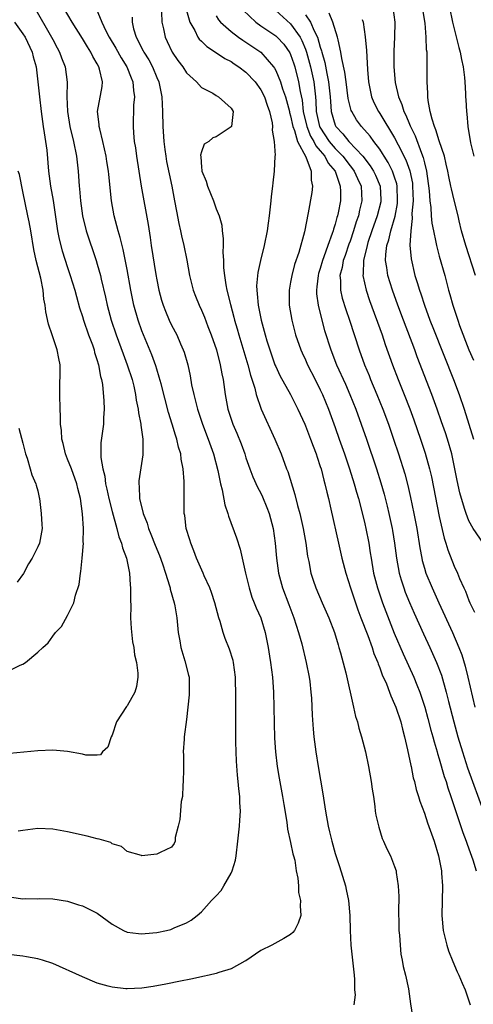
# Model space of a CAD drawing. Units: inches. Extents: x 2643000 to 2646000, y 1560000 to 1561272.
# Drawn here: x 2643295 to 2643356, y 1560337 to 1560469 of the extents above; entities that cross this region are included whole.
import ezdxf

# ---------------------------------------------------------------- set-up
doc = ezdxf.new("R2010")
doc.units = ezdxf.units.IN
doc.header["$MEASUREMENT"] = 0
doc.layers.add('LD26431560_2ft', color=153, linetype='Continuous')

msp = doc.modelspace()

# ---------------------------------------------------------------- linework, layer by layer
at = {"layer": 'LD26431560_2ft'}
for points, elevation in [([(2643304.84, 1560470.84), (2643305.61, 1560469), (2643306.16, 1560467.85), (2643306.6, 1560467), (2643307.5, 1560465.5), (2643308.21, 1560464.21), (2643308.99, 1560463), (2643309.54, 1560461.54), (2643309.79, 1560461), (2643309.85, 1560459.85), (2643310, 1560459), (2643309.88, 1560457.88), (2643309.81, 1560455), (2643309.86, 1560454.14), (2643309.97, 1560453), (2643310.13, 1560452.13), (2643310.25, 1560451), (2643310.9, 1560447), (2643311.82, 1560441.82), (2643312.09, 1560440.09), (2643312.23, 1560439), (2643312.87, 1560435.13), (2643313, 1560434.4), (2643313.28, 1560433), (2643313.65, 1560431.65), (2643313.85, 1560431), (2643314.17, 1560430.17), (2643314.67, 1560429), (2643315, 1560428.29), (2643315.68, 1560427), (2643316.2, 1560425.8), (2643316.57, 1560425), (2643316.69, 1560424.69), (2643317.16, 1560423), (2643317.49, 1560421.49), (2643317.69, 1560420.31), (2643317.97, 1560419), (2643318.28, 1560417.72), (2643318.47, 1560417), (2643319.13, 1560415), (2643319.92, 1560413), (2643320.63, 1560411), (2643321.22, 1560408.78), (2643321.58, 1560407), (2643321.8, 1560406.2), (2643322.17, 1560404.17), (2643322.57, 1560403), (2643322.65, 1560402.65), (2643323.74, 1560399.73), (2643324.21, 1560398.21), (2643324.48, 1560397), (2643324.59, 1560396.59), (2643324.93, 1560395), (2643325.41, 1560393), (2643325.78, 1560391.78), (2643326.11, 1560391), (2643326.35, 1560390.35), (2643326.98, 1560389), (2643327.57, 1560387), (2643327.97, 1560385), (2643328.17, 1560383.83), (2643328.31, 1560383), (2643328.58, 1560381), (2643328.71, 1560379), (2643328.83, 1560372.84), (2643328.96, 1560371), (2643329.2, 1560369), (2643329.45, 1560367.45), (2643329.91, 1560365), (2643330.09, 1560363.91), (2643330.48, 1560361.52), (2643330.58, 1560360.58), (2643331, 1560358.81), (2643331.3, 1560357.3), (2643331.4, 1560357), (2643331.55, 1560356.45), (2643331.77, 1560355), (2643331.98, 1560354.02), (2643332.05, 1560353), (2643332.07, 1560352.07), (2643332.34, 1560351), (2643332.28, 1560350.28), (2643332.39, 1560349), (2643332.03, 1560347.97), (2643331.53, 1560347), (2643331.3, 1560346.7), (2643331, 1560346.43), (2643330.11, 1560345.89), (2643328.46, 1560345), (2643327, 1560344.29), (2643325, 1560342.92), (2643324.85, 1560342.85), (2643323, 1560341.82), (2643321.34, 1560341.34), (2643321, 1560341.2), (2643320.05, 1560341), (2643319.21, 1560340.79), (2643319, 1560340.76), (2643317.57, 1560340.43), (2643316.19, 1560340.19), (2643314.23, 1560339.77), (2643312.53, 1560339.47), (2643311, 1560339.25), (2643309, 1560339.14), (2643308.83, 1560339.17), (2643307, 1560339.35), (2643306.48, 1560339.52), (2643305, 1560339.93), (2643303, 1560340.75), (2643299, 1560342.53), (2643297.62, 1560343), (2643297, 1560343.18), (2643295.46, 1560343.46), (2643295, 1560343.53), (2643293, 1560343.75)], 8398), ([(2643293.45, 1560351.45), (2643295, 1560351.24), (2643295.27, 1560351.27), (2643297, 1560351.25), (2643297.27, 1560351.27), (2643299, 1560351.24), (2643301, 1560350.91), (2643302.45, 1560350.45), (2643303, 1560350.31), (2643305, 1560349.32), (2643307, 1560347.85), (2643308.54, 1560347), (2643309, 1560346.78), (2643310.56, 1560346.56), (2643311, 1560346.53), (2643311.42, 1560346.58), (2643313, 1560346.73), (2643314.29, 1560347), (2643314.87, 1560347.13), (2643315, 1560347.17), (2643315.34, 1560347.34), (2643317, 1560348.02), (2643317.63, 1560348.37), (2643318.41, 1560349), (2643319, 1560349.51), (2643320.38, 1560351), (2643321, 1560351.64), (2643321.64, 1560352.36), (2643322.04, 1560353), (2643323, 1560354.69), (2643323.15, 1560355), (2643323.57, 1560356.43), (2643323.68, 1560357), (2643323.91, 1560359), (2643324.11, 1560361), (2643324.18, 1560361.82), (2643324.25, 1560363), (2643324.17, 1560364.17), (2643324.17, 1560365), (2643324.02, 1560366.02), (2643323.96, 1560367), (2643323.86, 1560367.86), (2643323.72, 1560369.72), (2643323.67, 1560371), (2643323.65, 1560372.35), (2643323.63, 1560373), (2643323.64, 1560378.36), (2643323.59, 1560381), (2643323.32, 1560383), (2643323.26, 1560383.26), (2643322.78, 1560384.78), (2643322.22, 1560386.22), (2643321.93, 1560387), (2643321.52, 1560388.48), (2643321.35, 1560389), (2643320.82, 1560391), (2643320.38, 1560392.38), (2643320.13, 1560393), (2643319.38, 1560394.62), (2643319.23, 1560395), (2643318.35, 1560397), (2643318, 1560398), (2643317.56, 1560399), (2643317.45, 1560399.45), (2643316.96, 1560401), (2643316.75, 1560402.75), (2643316.7, 1560403), (2643316.67, 1560405), (2643316.69, 1560405.31), (2643316.67, 1560407), (2643316.68, 1560407.32), (2643316.55, 1560409), (2643316.29, 1560410.29), (2643316.23, 1560411), (2643315.92, 1560411.92), (2643315.7, 1560413), (2643315.51, 1560413.51), (2643315.08, 1560415), (2643314.59, 1560416.59), (2643313.57, 1560420.43), (2643313.34, 1560421.34), (2643313, 1560422.38), (2643312.86, 1560422.86), (2643312.32, 1560424.32), (2643311.22, 1560427), (2643311, 1560427.56), (2643310.49, 1560429), (2643309.93, 1560431), (2643309.51, 1560433), (2643309, 1560435.79), (2643308.46, 1560438.46), (2643308.32, 1560439), (2643308.07, 1560440.07), (2643307.8, 1560441), (2643307.28, 1560443), (2643306.91, 1560445), (2643306.54, 1560448.54), (2643306.51, 1560449), (2643306.29, 1560450.29), (2643306.2, 1560451), (2643305.75, 1560453), (2643305.32, 1560454.68), (2643305.25, 1560455), (2643305.25, 1560455.25), (2643305.04, 1560457), (2643305.63, 1560460.37), (2643305.68, 1560461), (2643305.31, 1560462.69), (2643305.22, 1560463), (2643305, 1560463.41), (2643304.4, 1560464.4), (2643304.13, 1560465), (2643303.68, 1560465.68), (2643303, 1560466.8), (2643301.61, 1560469), (2643300.47, 1560471)], 8400), ([(2643296.53, 1560471), (2643298.84, 1560467), (2643299, 1560466.67), (2643299.58, 1560465.58), (2643299.92, 1560465), (2643300.2, 1560464.2), (2643300.69, 1560463), (2643300.93, 1560460.93), (2643300.88, 1560459), (2643300.97, 1560457), (2643301.32, 1560455), (2643301.81, 1560453), (2643302.21, 1560451), (2643302.43, 1560449), (2643302.56, 1560447), (2643302.61, 1560446.61), (2643302.72, 1560445), (2643303, 1560443), (2643303.52, 1560441), (2643304.84, 1560437), (2643305, 1560436.48), (2643305.41, 1560435), (2643305.52, 1560434.48), (2643306.09, 1560432.09), (2643306.33, 1560431), (2643306.87, 1560429), (2643307.55, 1560427), (2643308.47, 1560424.47), (2643309.03, 1560423), (2643309.67, 1560421), (2643309.89, 1560420.11), (2643310.14, 1560419), (2643310.24, 1560418.24), (2643310.51, 1560417), (2643310.55, 1560416.55), (2643310.86, 1560415), (2643310.86, 1560414.86), (2643311.12, 1560413), (2643311.11, 1560411.11), (2643311.13, 1560411), (2643311.12, 1560410.88), (2643310.59, 1560407.41), (2643310.57, 1560407), (2643310.63, 1560406.63), (2643310.68, 1560405), (2643311.16, 1560403), (2643311.7, 1560401.7), (2643311.89, 1560401), (2643312.22, 1560400.23), (2643312.77, 1560398.77), (2643313.35, 1560397.35), (2643313.77, 1560396.23), (2643314.18, 1560395), (2643314.73, 1560393.27), (2643314.79, 1560393), (2643314.81, 1560392.82), (2643315.33, 1560391), (2643315.42, 1560390.58), (2643315.69, 1560389), (2643315.88, 1560387), (2643316.08, 1560385.92), (2643316.22, 1560385), (2643316.79, 1560383.21), (2643317.27, 1560381.27), (2643317.35, 1560381), (2643317.36, 1560379), (2643317.34, 1560378.66), (2643317, 1560375.32), (2643316.68, 1560373), (2643316.68, 1560372.68), (2643316.55, 1560371), (2643316.6, 1560370.6), (2643316.59, 1560369), (2643316.6, 1560368.6), (2643316.56, 1560367), (2643316.5, 1560366.51), (2643316.44, 1560365), (2643316.3, 1560364.3), (2643316.11, 1560361.89), (2643315.86, 1560361), (2643315.49, 1560359.49), (2643315.47, 1560359), (2643315.34, 1560358.66), (2643315, 1560358.16), (2643313.47, 1560357.47), (2643313, 1560357.23), (2643311, 1560357.03), (2643310.96, 1560357.04), (2643309, 1560357.6), (2643308.25, 1560358.25), (2643307, 1560358.65), (2643306.8, 1560358.8), (2643305.26, 1560359.26), (2643305, 1560359.31), (2643303.65, 1560359.65), (2643301, 1560360.24), (2643299, 1560360.61), (2643297, 1560360.69), (2643295, 1560360.4), (2643294.35, 1560360.35)], 8402), ([(2643313.64, 1560470.36), (2643313.67, 1560469), (2643313.89, 1560468.11), (2643314.11, 1560467), (2643314.41, 1560466.41), (2643315.05, 1560465), (2643315.85, 1560463.85), (2643316.49, 1560463), (2643317, 1560462.2), (2643318.33, 1560461), (2643319, 1560460.24), (2643320.54, 1560459.46), (2643321, 1560459.17), (2643321.31, 1560459), (2643323, 1560457.46), (2643323.27, 1560457), (2643323.04, 1560455), (2643323, 1560454.94), (2643321, 1560453.59), (2643320.52, 1560453.48), (2643320.01, 1560453), (2643319.38, 1560452.62), (2643319, 1560451.58), (2643318.87, 1560451.13), (2643318.91, 1560450.91), (2643319, 1560449.52), (2643319.07, 1560449.07), (2643319.06, 1560449), (2643319.63, 1560447.63), (2643319.81, 1560447), (2643320.64, 1560445), (2643321, 1560443.94), (2643321.37, 1560443), (2643321.73, 1560441.73), (2643321.78, 1560441), (2643321.95, 1560439.95), (2643321.93, 1560439), (2643321.88, 1560438.12), (2643321.98, 1560437), (2643321.99, 1560436.01), (2643322.11, 1560435), (2643322.29, 1560433.71), (2643322.44, 1560433), (2643322.91, 1560431.09), (2643323.38, 1560429.38), (2643323.46, 1560429), (2643323.82, 1560427.82), (2643324.04, 1560427), (2643325.27, 1560423), (2643325.61, 1560421.61), (2643326.17, 1560419.83), (2643326.35, 1560419), (2643327.03, 1560417.03), (2643328.87, 1560413), (2643329.71, 1560411), (2643330.47, 1560409), (2643330.63, 1560408.63), (2643331.58, 1560405.58), (2643331.93, 1560404.07), (2643332.23, 1560403), (2643332.71, 1560401), (2643333.07, 1560399), (2643333.29, 1560397.29), (2643333.44, 1560396.56), (2643333.73, 1560395), (2643334.04, 1560394.04), (2643334.39, 1560393), (2643335.24, 1560391), (2643336.14, 1560389), (2643336.91, 1560387), (2643337.38, 1560385.38), (2643337.51, 1560385), (2643337.72, 1560384.28), (2643338.41, 1560381.59), (2643339.48, 1560377), (2643339.74, 1560375.74), (2643340, 1560375), (2643340.18, 1560374.18), (2643340.56, 1560373), (2643341.07, 1560371), (2643341.49, 1560369), (2643341.86, 1560367), (2643341.99, 1560365.99), (2643342.15, 1560365), (2643342.34, 1560363.66), (2643342.4, 1560363), (2643342.49, 1560362.49), (2643342.85, 1560360.85), (2643343.34, 1560359.34), (2643343.51, 1560359), (2643343.94, 1560357.94), (2643344.44, 1560357), (2643345, 1560355.58), (2643345.19, 1560355), (2643345.21, 1560354.79), (2643345.49, 1560353), (2643345.56, 1560351.56), (2643345.53, 1560349.53), (2643345.51, 1560349), (2643345.54, 1560348.46), (2643345.55, 1560347), (2643345.65, 1560346.35), (2643345.72, 1560345), (2643345.82, 1560343.82), (2643346.03, 1560343), (2643346.15, 1560342.15), (2643346.46, 1560341), (2643346.86, 1560339.14), (2643347.12, 1560337.12), (2643347.41, 1560335.41)], 8394), ([(2643316.9, 1560470.9), (2643317.46, 1560469), (2643318.11, 1560467.89), (2643318.54, 1560467), (2643318.72, 1560466.72), (2643319, 1560466.47), (2643319.73, 1560465.73), (2643320.9, 1560465), (2643322.15, 1560464.15), (2643323, 1560463.71), (2643323.41, 1560463.41), (2643324.05, 1560463), (2643325, 1560462.29), (2643326.22, 1560461), (2643327, 1560459.93), (2643327.49, 1560459), (2643327.85, 1560457.85), (2643328.17, 1560457), (2643328.51, 1560455.49), (2643328.55, 1560455), (2643328.51, 1560454.51), (2643328.78, 1560453), (2643328.91, 1560451.09), (2643328.89, 1560451), (2643328.79, 1560449), (2643328.59, 1560447.41), (2643328.58, 1560447), (2643328.39, 1560445.61), (2643328.36, 1560445), (2643328.19, 1560443.81), (2643328.12, 1560443), (2643327.99, 1560441.99), (2643327.84, 1560441), (2643327.46, 1560439), (2643326.97, 1560437), (2643326.61, 1560435.39), (2643326.43, 1560433.57), (2643326.45, 1560433), (2643326.52, 1560432.52), (2643326.64, 1560431), (2643327.03, 1560429), (2643327.58, 1560427), (2643327.82, 1560426.18), (2643328.19, 1560425), (2643328.9, 1560423), (2643329, 1560422.75), (2643329.56, 1560421.56), (2643331, 1560419), (2643331.98, 1560417), (2643332.9, 1560415), (2643333, 1560414.77), (2643333.69, 1560413), (2643334.04, 1560412.04), (2643334.44, 1560411), (2643334.57, 1560410.57), (2643335, 1560409.33), (2643335.1, 1560409), (2643335.47, 1560407.47), (2643335.62, 1560407), (2643335.86, 1560405.86), (2643336.1, 1560405), (2643336.43, 1560403.57), (2643337.43, 1560399), (2643337.89, 1560397), (2643338.42, 1560395), (2643339.04, 1560393), (2643339.71, 1560391), (2643340.05, 1560390.05), (2643340.47, 1560389), (2643341.39, 1560386.61), (2643341.97, 1560385), (2643342.21, 1560384.21), (2643342.72, 1560383), (2643342.79, 1560382.79), (2643343, 1560382.29), (2643343.34, 1560381.34), (2643343.89, 1560380.12), (2643344.31, 1560379), (2643344.49, 1560378.49), (2643345, 1560377.4), (2643345.15, 1560377), (2643345.82, 1560375), (2643346.04, 1560374.04), (2643346.34, 1560373), (2643346.74, 1560371.26), (2643347.16, 1560369.16), (2643347.2, 1560369), (2643347.51, 1560367.51), (2643347.67, 1560367), (2643347.91, 1560365.91), (2643348.22, 1560365), (2643348.38, 1560364.38), (2643349, 1560362.74), (2643349.43, 1560361.43), (2643350.3, 1560359), (2643350.9, 1560357), (2643351.28, 1560355), (2643351.32, 1560354.68), (2643351.44, 1560353), (2643351.33, 1560349), (2643351.51, 1560347), (2643352.01, 1560345), (2643352.26, 1560344.26), (2643352.81, 1560342.81), (2643353.41, 1560341.41), (2643353.62, 1560341), (2643354.09, 1560339.91), (2643354.47, 1560339), (2643355.14, 1560337)], 8392), ([(2643324.62, 1560470.62), (2643326.33, 1560469), (2643327, 1560468.53), (2643329, 1560467.19), (2643329.21, 1560467), (2643330.07, 1560466.07), (2643330.9, 1560464.9), (2643331, 1560464.67), (2643331.42, 1560463.42), (2643331.55, 1560463), (2643332.07, 1560461), (2643332.28, 1560459.72), (2643332.54, 1560458.54), (2643332.71, 1560457), (2643333.17, 1560455), (2643333.69, 1560453.69), (2643334.11, 1560453), (2643334.38, 1560452.38), (2643335, 1560451.71), (2643335.6, 1560451), (2643336.07, 1560450.07), (2643336.98, 1560449), (2643337.69, 1560447), (2643337.72, 1560446.28), (2643337.7, 1560445), (2643337.4, 1560443.4), (2643337.31, 1560443), (2643337.23, 1560442.77), (2643337, 1560441.86), (2643336.78, 1560441.22), (2643336.73, 1560441), (2643336.61, 1560440.61), (2643336, 1560439), (2643335.48, 1560437.48), (2643335.3, 1560437), (2643335, 1560435.94), (2643334.76, 1560435.24), (2643334.7, 1560435), (2643334.54, 1560433.46), (2643334.48, 1560433), (2643334.5, 1560432.5), (2643334.71, 1560431), (2643335.16, 1560429.16), (2643335.58, 1560427.58), (2643336.4, 1560425), (2643337.19, 1560423), (2643338.37, 1560420.37), (2643338.97, 1560419), (2643339.76, 1560417), (2643340.5, 1560415), (2643341.21, 1560413), (2643342.55, 1560409), (2643343.14, 1560407.14), (2643343.59, 1560405.59), (2643344, 1560404), (2643344.23, 1560403), (2643344.66, 1560401), (2643344.71, 1560400.71), (2643344.99, 1560399), (2643345.23, 1560397), (2643345.6, 1560395), (2643345.89, 1560394.11), (2643346.22, 1560393), (2643346.43, 1560392.44), (2643347, 1560391.03), (2643347.61, 1560389.61), (2643348.86, 1560386.86), (2643349.73, 1560385), (2643350.62, 1560383), (2643351.28, 1560381.28), (2643351.94, 1560379), (2643352.25, 1560377.75), (2643352.96, 1560375), (2643353.52, 1560373), (2643354.11, 1560371), (2643354.82, 1560368.82), (2643357, 1560362.85)], 8388), ([(2643329, 1560470.6), (2643331, 1560468.77), (2643332.28, 1560467), (2643332.53, 1560466.53), (2643333, 1560465.39), (2643333.14, 1560465), (2643333.68, 1560463), (2643334.11, 1560461), (2643334.24, 1560459.77), (2643334.34, 1560459), (2643334.41, 1560458.41), (2643334.46, 1560457), (2643334.89, 1560455), (2643334.92, 1560454.92), (2643336.19, 1560453), (2643337, 1560452.05), (2643338.02, 1560451), (2643339, 1560449.71), (2643339.33, 1560449.33), (2643339.56, 1560449), (2643340, 1560448), (2643340.48, 1560447), (2643340.6, 1560445), (2643340.26, 1560443.74), (2643340.12, 1560443), (2643339.82, 1560442.18), (2643339.48, 1560441), (2643339, 1560439.61), (2643338.83, 1560439.17), (2643338.32, 1560437.68), (2643338.07, 1560437), (2643337.93, 1560436.07), (2643337.63, 1560435), (2643337.71, 1560434.29), (2643337.71, 1560433), (2643337.95, 1560431.95), (2643338.43, 1560430.43), (2643338.92, 1560429), (2643340.22, 1560425), (2643340.95, 1560423), (2643341.56, 1560421.56), (2643341.77, 1560421), (2643342.62, 1560419), (2643343.42, 1560417), (2643344.15, 1560415), (2643344.85, 1560413), (2643345.52, 1560411), (2643346.35, 1560408.35), (2643346.77, 1560406.77), (2643347.14, 1560405.14), (2643347.6, 1560403), (2643347.98, 1560401), (2643348.38, 1560398.38), (2643348.64, 1560397), (2643348.7, 1560396.7), (2643349, 1560395.66), (2643349.2, 1560395), (2643350.03, 1560393), (2643350.93, 1560391), (2643352.8, 1560387), (2643353.65, 1560385), (2643354.02, 1560384.02), (2643354.49, 1560382.49), (2643354.86, 1560381), (2643355.78, 1560377)], 8386), ([(2643356.97, 1560398.97), (2643355.56, 1560401), (2643355, 1560402.02), (2643354.61, 1560403), (2643354.46, 1560403.54), (2643353.99, 1560405), (2643353.77, 1560405.77), (2643353.42, 1560407.42), (2643353.11, 1560409), (2643352.67, 1560411), (2643352.09, 1560413), (2643351.83, 1560413.83), (2643351.32, 1560415.32), (2643350.73, 1560417), (2643349.98, 1560419), (2643348.04, 1560424.04), (2643347.7, 1560425), (2643346.17, 1560429), (2643345.43, 1560431), (2643344.7, 1560433), (2643344.07, 1560435), (2643343.95, 1560436.05), (2643343.78, 1560437), (2643343.81, 1560437.81), (2643343.97, 1560439), (2643344.22, 1560439.78), (2643344.47, 1560441), (2643345.05, 1560442.95), (2643345.37, 1560444.63), (2643345.4, 1560445), (2643345.35, 1560447), (2643345.29, 1560447.29), (2643345, 1560448.21), (2643344.73, 1560449), (2643344.14, 1560450.14), (2643343.59, 1560451), (2643343.38, 1560451.38), (2643343, 1560451.93), (2643342.18, 1560453), (2643341.69, 1560453.69), (2643340.53, 1560455), (2643339.88, 1560455.88), (2643339.23, 1560457), (2643339.16, 1560457.16), (2643338.75, 1560458.75), (2643338.46, 1560461), (2643338.3, 1560462.3), (2643337.89, 1560464.11), (2643337.77, 1560465), (2643337.38, 1560466.62), (2643337.33, 1560467), (2643336.7, 1560469), (2643336.21, 1560470.21)], 8382), ([(2643344.76, 1560471), (2643345.02, 1560469), (2643344.99, 1560467), (2643344.9, 1560465.1), (2643344.91, 1560463), (2643345.08, 1560460.92), (2643345.51, 1560459), (2643345.97, 1560457.97), (2643346.25, 1560457), (2643346.52, 1560456.52), (2643347, 1560455.31), (2643347.1, 1560455.1), (2643347.13, 1560455), (2643347.74, 1560453.74), (2643348.59, 1560451.41), (2643348.83, 1560450.83), (2643349, 1560450.11), (2643349.29, 1560449), (2643349.66, 1560446.34), (2643349.74, 1560445), (2643349.87, 1560444.13), (2643349.92, 1560443), (2643350, 1560442), (2643350.21, 1560441), (2643350.56, 1560439.44), (2643350.63, 1560439), (2643351, 1560437.58), (2643351.73, 1560435), (2643352.26, 1560433), (2643352.44, 1560432.44), (2643352.82, 1560431), (2643353.37, 1560429.37), (2643353.48, 1560429), (2643353.74, 1560428.26), (2643355, 1560425), (2643355.6, 1560423.6)], 8378), ([(2643355.88, 1560435), (2643354.56, 1560439), (2643354.01, 1560441), (2643353.69, 1560442.31), (2643353.55, 1560443), (2643353, 1560445.1), (2643352.63, 1560446.63), (2643352.56, 1560447), (2643352.28, 1560448.28), (2643352.16, 1560449), (2643351.95, 1560449.95), (2643351.69, 1560451), (2643351, 1560453.07), (2643350.56, 1560454.56), (2643350.35, 1560455), (2643350.03, 1560455.97), (2643349.78, 1560457), (2643349.5, 1560458.5), (2643349.47, 1560459), (2643349.48, 1560459.48), (2643349.39, 1560461), (2643349.39, 1560464.61), (2643349.36, 1560465), (2643349.3, 1560465.3), (2643349.26, 1560467), (2643349.1, 1560468.9), (2643348.76, 1560471)], 8376), ([(2643352.39, 1560471), (2643352.76, 1560469), (2643353.62, 1560465.62), (2643353.83, 1560465), (2643353.98, 1560463.98), (2643354.23, 1560463), (2643354.4, 1560461.6), (2643354.42, 1560461), (2643354.55, 1560459.45), (2643354.55, 1560459), (2643354.56, 1560458.56), (2643354.67, 1560457), (2643354.72, 1560456.72), (2643354.83, 1560455), (2643355.2, 1560452.8), (2643355.67, 1560451)], 8374), ([(2643293.86, 1560469), (2643295, 1560467.43), (2643295.27, 1560467), (2643296.23, 1560465), (2643296.37, 1560464.37), (2643296.75, 1560463), (2643297, 1560461), (2643297.2, 1560459), (2643297.44, 1560457), (2643297.71, 1560455), (2643297.87, 1560454.13), (2643298.19, 1560451.81), (2643298.45, 1560449), (2643298.7, 1560447), (2643299.04, 1560445.04), (2643299.65, 1560441), (2643299.87, 1560439.87), (2643300.29, 1560438.29), (2643301, 1560436.05), (2643301.35, 1560435), (2643301.97, 1560433), (2643302.18, 1560432.18), (2643302.62, 1560430.62), (2643303, 1560429.48), (2643303.14, 1560429), (2643303.83, 1560427), (2643304.33, 1560425.67), (2643304.56, 1560425), (2643304.63, 1560424.63), (2643305, 1560423.56), (2643305.12, 1560423.12), (2643305.17, 1560423), (2643305.41, 1560421.41), (2643305.55, 1560421), (2643305.68, 1560420.32), (2643305.86, 1560418.14), (2643305.9, 1560417), (2643305.84, 1560415.84), (2643305.84, 1560415), (2643305.49, 1560412.51), (2643305.45, 1560410.55), (2643305.72, 1560409), (2643306, 1560408), (2643306.11, 1560407), (2643306.29, 1560406.29), (2643306.56, 1560405), (2643307, 1560403.27), (2643307.63, 1560401), (2643307.89, 1560399.89), (2643308.27, 1560399), (2643308.4, 1560398.4), (2643308.93, 1560397), (2643309.32, 1560395), (2643309.42, 1560393.42), (2643309.47, 1560393), (2643309.46, 1560391.46), (2643309.51, 1560390.49), (2643309.48, 1560389), (2643309.55, 1560387.55), (2643309.75, 1560385.75), (2643309.89, 1560385), (2643310.02, 1560384.02), (2643310.25, 1560383), (2643310.43, 1560381.57), (2643310.46, 1560381), (2643310.25, 1560379.75), (2643310.06, 1560379), (2643309, 1560377.16), (2643308.93, 1560377.07), (2643307.56, 1560375), (2643307, 1560373.24), (2643306.87, 1560373), (2643306.4, 1560371.6), (2643305.69, 1560371), (2643305.42, 1560370.58), (2643305, 1560370.52), (2643303.47, 1560370.53), (2643303, 1560370.69), (2643301, 1560371.03), (2643299, 1560371.19), (2643297, 1560371.12), (2643293.23, 1560370.77)], 8404), ([(2643309.69, 1560469.69), (2643309.67, 1560469), (2643309.87, 1560468.13), (2643310.22, 1560467), (2643311.18, 1560465.18), (2643311.26, 1560465), (2643311.93, 1560463.93), (2643312.41, 1560463), (2643313, 1560461.59), (2643313.27, 1560461), (2643313.69, 1560459), (2643313.77, 1560457), (2643313.8, 1560455), (2643313.93, 1560453), (2643314.09, 1560451.91), (2643314.2, 1560451), (2643314.31, 1560450.31), (2643314.65, 1560448.65), (2643315.02, 1560446.98), (2643315.4, 1560445), (2643315.63, 1560443.63), (2643315.95, 1560441.95), (2643316.18, 1560441), (2643316.31, 1560440.31), (2643316.64, 1560439), (2643317.04, 1560437.04), (2643317.41, 1560435), (2643317.91, 1560433), (2643318.2, 1560432.2), (2643318.68, 1560431), (2643319, 1560430.32), (2643319.4, 1560429.4), (2643319.88, 1560428.12), (2643320.32, 1560427), (2643321.02, 1560424.98), (2643321.54, 1560423), (2643321.75, 1560421.75), (2643321.92, 1560421), (2643322.19, 1560419), (2643322.57, 1560417), (2643323, 1560415.7), (2643323.25, 1560415), (2643323.79, 1560413.79), (2643324.36, 1560412.36), (2643324.85, 1560411), (2643325, 1560410.5), (2643325.51, 1560409), (2643325.92, 1560407.92), (2643326.55, 1560406.55), (2643327, 1560405.73), (2643327.24, 1560405.24), (2643327.81, 1560403.81), (2643328.11, 1560403), (2643328.64, 1560401), (2643328.94, 1560399), (2643329.11, 1560397), (2643329.38, 1560395), (2643329.91, 1560393), (2643330.76, 1560390.76), (2643331.44, 1560389), (2643332.08, 1560387), (2643332.5, 1560385.5), (2643333.11, 1560383), (2643333.49, 1560381), (2643333.57, 1560380.43), (2643333.73, 1560379), (2643333.8, 1560378.2), (2643333.91, 1560375.91), (2643334.03, 1560374.03), (2643334.13, 1560373), (2643334.39, 1560371), (2643334.72, 1560369), (2643335.36, 1560365.36), (2643335.71, 1560363), (2643336.06, 1560361), (2643336.25, 1560360.25), (2643336.53, 1560359), (2643337, 1560357.33), (2643337.58, 1560355.58), (2643338.37, 1560353), (2643338.49, 1560352.49), (2643338.8, 1560351), (2643338.99, 1560349), (2643339.03, 1560347), (2643339.11, 1560345), (2643339.57, 1560341), (2643339.62, 1560340.38), (2643339.61, 1560339), (2643339.67, 1560338.33), (2643339.53, 1560337)], 8396), ([(2643321, 1560469.86), (2643321.31, 1560469.31), (2643321.59, 1560469), (2643323, 1560467.76), (2643324.01, 1560467), (2643324.59, 1560466.59), (2643325, 1560466.34), (2643326.98, 1560464.98), (2643328.72, 1560463), (2643328.84, 1560462.84), (2643329, 1560462.53), (2643329.64, 1560461), (2643329.93, 1560460.07), (2643330.32, 1560459), (2643330.47, 1560458.47), (2643330.84, 1560457), (2643330.87, 1560456.86), (2643331, 1560456.41), (2643331.29, 1560455), (2643331.52, 1560454.48), (2643331.95, 1560453), (2643333.06, 1560450.94), (2643333.78, 1560449), (2643333.77, 1560447.77), (2643333.96, 1560447), (2643333.86, 1560446.14), (2643333.38, 1560443.38), (2643332.86, 1560440.86), (2643332.09, 1560438.09), (2643331.53, 1560436.47), (2643331.15, 1560435), (2643331, 1560434.09), (2643330.79, 1560433), (2643330.81, 1560431), (2643331.15, 1560429), (2643331.68, 1560427), (2643332.38, 1560425), (2643332.57, 1560424.57), (2643333, 1560423.66), (2643333.28, 1560423), (2643334.31, 1560421), (2643335, 1560419.62), (2643335.28, 1560419), (2643336.08, 1560417), (2643337, 1560414.55), (2643337.55, 1560413), (2643338.25, 1560411), (2643338.91, 1560409), (2643339.54, 1560407), (2643339.86, 1560405.86), (2643340.13, 1560405), (2643340.56, 1560403.44), (2643341, 1560401.6), (2643341.13, 1560401), (2643341.51, 1560399), (2643341.72, 1560397.72), (2643341.83, 1560397), (2643342.17, 1560395), (2643342.67, 1560393), (2643343.36, 1560391), (2643344.95, 1560386.95), (2643346.15, 1560384.15), (2643347.56, 1560381), (2643347.99, 1560379.99), (2643348.37, 1560379), (2643349.04, 1560377), (2643349.46, 1560375.46), (2643349.88, 1560373.88), (2643350.13, 1560373), (2643350.31, 1560372.31), (2643350.71, 1560371), (2643350.77, 1560370.77), (2643351, 1560370.06), (2643351.68, 1560367.68), (2643351.91, 1560367), (2643352.15, 1560366.15), (2643352.56, 1560365), (2643354.17, 1560360.17), (2643354.62, 1560359), (2643354.71, 1560358.71), (2643355, 1560357.95), (2643355.52, 1560356.48), (2643355.96, 1560355)], 8390), ([(2643333, 1560470), (2643333.67, 1560469), (2643334.16, 1560467.84), (2643334.6, 1560467), (2643335, 1560465.65), (2643335.17, 1560465.17), (2643335.2, 1560465), (2643335.61, 1560463.61), (2643335.87, 1560462.13), (2643336.12, 1560461), (2643336.34, 1560459), (2643336.36, 1560458.36), (2643336.48, 1560457), (2643337, 1560455.18), (2643337.08, 1560455), (2643338.02, 1560454.02), (2643338.82, 1560453), (2643340.72, 1560451), (2643341.72, 1560449.72), (2643342.17, 1560449), (2643342.44, 1560448.44), (2643343.05, 1560447), (2643343.14, 1560445.14), (2643343.15, 1560445), (2643343.12, 1560444.88), (2643342.64, 1560443), (2643341.93, 1560441), (2643341.4, 1560439.4), (2643341.28, 1560439), (2643340.81, 1560437), (2643340.78, 1560435.22), (2643340.74, 1560435), (2643341.18, 1560433), (2643341.63, 1560431.63), (2643343.31, 1560427), (2643343.73, 1560425.73), (2643344.71, 1560423), (2643345.47, 1560421), (2643346.29, 1560419), (2643347.05, 1560417.05), (2643347.59, 1560415.59), (2643348.48, 1560413), (2643349.1, 1560411.1), (2643349.69, 1560409), (2643349.94, 1560407.94), (2643351, 1560402.61), (2643351.67, 1560399.67), (2643351.9, 1560399), (2643352.14, 1560398.14), (2643353, 1560395.94), (2643353.45, 1560395), (2643353.74, 1560394.26), (2643354.32, 1560393), (2643354.55, 1560392.55), (2643355, 1560391.31), (2643355.13, 1560391), (2643355.75, 1560389.75)], 8384), ([(2643340.62, 1560469.38), (2643340.76, 1560469), (2643341.03, 1560467.03), (2643341.21, 1560465.21), (2643341.36, 1560462.64), (2643341.49, 1560461), (2643341.88, 1560459), (2643342.22, 1560458.22), (2643342.81, 1560457), (2643343, 1560456.73), (2643345, 1560453.47), (2643345.46, 1560452.54), (2643346.5, 1560450.5), (2643347.03, 1560449.03), (2643347.38, 1560447.38), (2643347.42, 1560447), (2643347.47, 1560445), (2643347.33, 1560443.33), (2643347.37, 1560442.63), (2643347.16, 1560441), (2643347.06, 1560439.06), (2643347.22, 1560437.22), (2643347.73, 1560435), (2643348.05, 1560434.05), (2643348.34, 1560433), (2643348.52, 1560432.52), (2643349.02, 1560430.98), (2643349.75, 1560429), (2643350.21, 1560427.79), (2643352.91, 1560421), (2643353.66, 1560419), (2643354.35, 1560417), (2643355, 1560415), (2643355.6, 1560413)], 8380), ([(2643293, 1560381.83), (2643294.63, 1560382.63), (2643295, 1560382.77), (2643295.33, 1560383), (2643297, 1560384.37), (2643297.66, 1560385), (2643298.38, 1560385.62), (2643299, 1560386.53), (2643299.37, 1560387), (2643300.16, 1560387.84), (2643301, 1560389.31), (2643301.82, 1560391), (2643302.05, 1560392.05), (2643302.54, 1560393.46), (2643302.73, 1560395), (2643302.79, 1560395.21), (2643302.98, 1560397), (2643303.12, 1560399), (2643303.11, 1560399.11), (2643303.13, 1560401), (2643303.02, 1560402.98), (2643302.75, 1560405), (2643302.38, 1560406.38), (2643302.26, 1560407), (2643301.52, 1560409), (2643301, 1560410.32), (2643300.71, 1560411), (2643300.39, 1560412.39), (2643300.22, 1560413), (2643300.17, 1560414.17), (2643300.06, 1560415), (2643300.06, 1560416.06), (2643300.01, 1560417), (2643299.96, 1560419), (2643299.96, 1560420.04), (2643300.02, 1560422.02), (2643299.98, 1560423), (2643299.83, 1560423.83), (2643299.6, 1560425), (2643298.91, 1560427), (2643298.44, 1560428.44), (2643298.09, 1560430.09), (2643298, 1560431), (2643297.82, 1560431.82), (2643297.7, 1560433), (2643297.38, 1560434.62), (2643296.78, 1560437), (2643296.45, 1560438.45), (2643296.04, 1560441), (2643295.81, 1560442.19), (2643295.67, 1560443), (2643295, 1560446.28), (2643294.55, 1560448.55), (2643294.37, 1560449)], 8406), ([(2643294.45, 1560414.45), (2643295, 1560412.45), (2643295.33, 1560411), (2643295.56, 1560410.44), (2643295.98, 1560409), (2643296.18, 1560408.18), (2643296.74, 1560407), (2643296.79, 1560406.79), (2643297, 1560406.03), (2643297.16, 1560405.16), (2643297.2, 1560405), (2643297.41, 1560403.41), (2643297.46, 1560403), (2643297.54, 1560401.54), (2643297.56, 1560401), (2643297.21, 1560399), (2643297, 1560398.52), (2643296.23, 1560397), (2643295.76, 1560396.24), (2643295.05, 1560394.95), (2643294.23, 1560393.77)], 8408)]:
    msp.add_lwpolyline(points, dxfattribs=dict(at, elevation=elevation))

doc.saveas('drawing.dxf')
